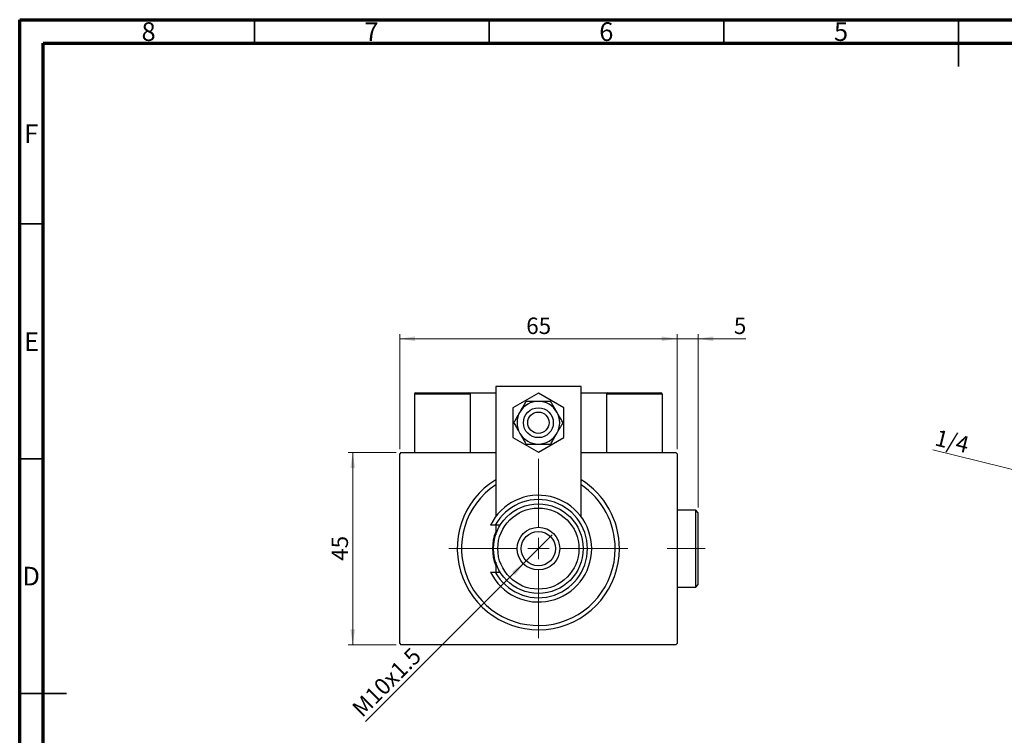
# Model space of a CAD drawing. Units: millimetres. Extents: x 15 to 453, y 5 to 292.
# Drawn here: x 15 to 225, y 140 to 292 of the extents above; entities that cross this region are included whole.
import ezdxf

# ---------------------------------------------------------------- set-up
doc = ezdxf.new("R2010")
doc.units = ezdxf.units.MM
doc.linetypes.add('CENTERX2', pattern=[20.32, 12.7, -2.54, 2.54, -2.54])
doc.styles.add('SLDTEXTSTYLE0', font='TXT', dxfattribs={"width": 0.75})
doc.dimstyles.new('SLDDIMSTYLE0', dxfattribs={"dimtxt": 3.5, "dimasz": 3.302, "dimexe": 0, "dimexo": 0.0625, "dimgap": 0.875, "dimtad": 1, "dimdec": 0, "dimlfac": 1.1, "dimrnd": 1e-09, "dimzin": 12, "dimdsep": 46, "dimtxsty": 'SLDTEXTSTYLE0', "dimsah": 1, "dimcen": 0.09, "dimadec": 0, "dimazin": 3, "dimtfac": 1, "dimtdec": 0, "dimtofl": 0, "dimtmove": 0, "dimatfit": 3, "dimfxl": 1, "dimfrac": 2, "dimtolj": 1, "dimtzin": 12, "dimarcsym": 0})
doc.dimstyles.new('SLDDIMSTYLE1', dxfattribs={"dimtxt": 3.5, "dimasz": 3.302, "dimexe": 0, "dimexo": 0.0625, "dimgap": 0.875, "dimtad": 1, "dimdec": 1, "dimlfac": 1.1, "dimrnd": 1e-09, "dimzin": 12, "dimdsep": 46, "dimtxsty": 'SLDTEXTSTYLE0', "dimblk1": 'NONE', "dimsah": 1, "dimcen": 0, "dimadec": 0, "dimazin": 3, "dimtfac": 1, "dimtdec": 1, "dimtmove": 0, "dimatfit": 3, "dimldrblk": 'NONE', "dimfxl": 1, "dimfrac": 2, "dimtolj": 1, "dimtzin": 12, "dimarcsym": 0})
doc.dimstyles.new('SLDDIMSTYLE2', dxfattribs={"dimtxt": 3.5, "dimasz": 3.302, "dimexe": 0, "dimexo": 0.0625, "dimgap": 0.875, "dimtad": 1, "dimdec": 0, "dimlfac": 1.1, "dimrnd": 1e-09, "dimzin": 12, "dimdsep": 46, "dimtxsty": 'SLDTEXTSTYLE0', "dimsah": 1, "dimcen": 0.09, "dimadec": 0, "dimazin": 3, "dimtfac": 1, "dimtdec": 0, "dimtmove": 0, "dimatfit": 0, "dimfxl": 1, "dimfrac": 2, "dimtolj": 1, "dimtzin": 12, "dimarcsym": 0})
doc.dimstyles.new('SLDDIMSTYLE4', dxfattribs={"dimtxt": 3.5, "dimasz": 3.302, "dimexe": 0, "dimexo": 0.0625, "dimgap": 0.875, "dimtad": 1, "dimlfac": 1.1, "dimrnd": 1e-09, "dimzin": 12, "dimdsep": 46, "dimtxsty": 'SLDTEXTSTYLE0', "dimblk1": 'NONE', "dimsah": 1, "dimcen": 0, "dimadec": 0, "dimazin": 3, "dimtfac": 1, "dimtmove": 0, "dimatfit": 3, "dimldrblk": 'NONE', "dimfxl": 1, "dimfrac": 2, "dimtolj": 1, "dimtzin": 12, "dimarcsym": 0})

# ---------------------------------------------------------------- blocks, each defined once
blk = doc.blocks.new('_D')
at = {"color": 7, "linetype": 'Continuous', "lineweight": 0}
for p, q in [((95.21, 199.82), (84.94, 199.82)), ((85.94, 158.91), (85.94, 199.82)), ((95.21, 158.91), (84.94, 158.91))]:
    blk.add_line(p, q, dxfattribs=at)
at = {"color": 7, "linetype": 'Continuous', "lineweight": 18}
for points in [[(85.94, 199.82), (85.43, 196.52), (86.45, 196.52)], [(85.94, 158.91), (86.45, 162.22), (85.43, 162.22)]]:
    blk.add_solid(points, dxfattribs=at)
at = {"color": 7, "linetype": 'Continuous', "lineweight": 18, "insert": (81.43, 176.78), "char_height": 3.5, "attachment_point": 1, "rotation": 90, "style": 'SLDTEXTSTYLE0'}
blk.add_mtext('45', dxfattribs=at)
blk = doc.blocks.new('_D_1')
at = {"color": 7, "linetype": 'Continuous', "lineweight": 0}
for p, q in [((95.94, 200.55), (95.94, 225.06)), ((155.03, 200.55), (155.03, 225.06)), ((155.03, 224.06), (95.94, 224.06))]:
    blk.add_line(p, q, dxfattribs=at)
at = {"color": 7, "linetype": 'Continuous', "lineweight": 18}
for points in [[(95.94, 224.06), (99.24, 223.55), (99.24, 224.57)], [(155.03, 224.06), (151.73, 224.57), (151.73, 223.55)]]:
    blk.add_solid(points, dxfattribs=at)
at = {"color": 7, "linetype": 'Continuous', "lineweight": 18, "insert": (122.9, 228.57), "char_height": 3.5, "attachment_point": 1, "style": 'SLDTEXTSTYLE0'}
blk.add_mtext('65', dxfattribs=at)
blk = doc.blocks.new('_D_2')
at = {"color": 7, "linetype": 'Continuous', "lineweight": 0}
for q in [(128.41, 182.29), (88.67, 142.55)]:
    blk.add_line((122.56, 176.44), q, dxfattribs=at)
at = {"color": 7, "linetype": 'Continuous', "lineweight": 18}
blk.add_solid([(122.56, 176.44), (119.87, 174.47), (120.58, 173.75)], dxfattribs=at)
at = {"color": 7, "linetype": 'Continuous', "lineweight": 18, "insert": (85.49, 145.74), "char_height": 3.5, "attachment_point": 1, "rotation": 45, "style": 'SLDTEXTSTYLE0'}
blk.add_mtext('M10x1.5', dxfattribs=at)
blk = doc.blocks.new('_None')
blk = doc.blocks.new('_D_3')
at = {"color": 7, "linetype": 'Continuous', "lineweight": 0}
for p, q in [((155.03, 200.55), (155.03, 225.06)), ((159.49, 188.1), (159.49, 225.06)), ((155.03, 224.06), (148.68, 224.06)), ((159.49, 224.06), (155.03, 224.06)), ((159.49, 224.06), (169.71, 224.06))]:
    blk.add_line(p, q, dxfattribs=at)
at = {"color": 7, "linetype": 'Continuous', "lineweight": 18}
for points in [[(155.03, 224.06), (151.73, 224.57), (151.73, 223.55)], [(159.49, 224.06), (162.79, 223.55), (162.79, 224.57)]]:
    blk.add_solid(points, dxfattribs=at)
at = {"color": 7, "linetype": 'Continuous', "lineweight": 18, "insert": (167.13, 228.57), "char_height": 3.5, "attachment_point": 1, "style": 'SLDTEXTSTYLE0'}
blk.add_mtext('5', dxfattribs=at)
blk = doc.blocks.new('SW_CENTERMARKSYMBOL_0')
at = {"color": 0, "linetype": 'Continuous', "lineweight": 18}
for p, q in [((0, 4.55), (0, 19.09)), ((0, 0), (0, 2.27)), ((-4.55, 0), (-19.09, 0)), ((0, 0), (-2.27, 0)), ((0, 0), (0, -2.27)), ((0, 0), (2.27, 0)), ((4.55, 0), (19.09, 0)), ((0, -4.55), (0, -19.09))]:
    blk.add_line(p, q, dxfattribs=at)
blk = doc.blocks.new('_D_7')
at = {"color": 7, "linetype": 'Continuous', "lineweight": 0}
for q in [(209.48, 200.44), (299.93, 177.92)]:
    blk.add_line((288.32, 180.81), q, dxfattribs=at)
at = {"color": 7, "linetype": 'Continuous', "lineweight": 18}
blk.add_solid([(288.32, 180.81), (285.24, 182.1), (284.99, 181.12)], dxfattribs=at)
at = {"color": 7, "linetype": 'Continuous', "lineweight": 18, "insert": (210.57, 204.81), "char_height": 3.5, "attachment_point": 1, "rotation": 346.0224, "style": 'SLDTEXTSTYLE0'}
blk.add_mtext('1/4', dxfattribs=at)

msp = doc.modelspace()

# ---------------------------------------------------------------- linework, layer by layer
at = {"color": 7, "linetype": 'Continuous', "lineweight": 70}
for p, q in [((15, 5), (15, 292)), ((15, 292), (415, 292)), ((20, 10), (20, 287)), ((20, 287), (410, 287))]:
    msp.add_line(p, q, dxfattribs=at)
at = {"color": 7, "linetype": 'Continuous', "lineweight": 35}
for p, q in [((65, 287), (65, 292)), ((115, 287), (115, 292)), ((165, 287), (165, 292)), ((215, 292), (215, 282)), ((215, 287), (215, 292)), ((20, 248.5), (15, 248.5)), ((20, 198.5), (15, 198.5)), ((15, 148.5), (25, 148.5)), ((20, 148.5), (15, 148.5))]:
    msp.add_line(p, q, dxfattribs=at)
at = {"color": 7, "linetype": 'Continuous', "lineweight": 25}
for p, q in [((99.1218, 212.278), (99.1218, 199.8234)), ((110.94, 212.278), (99.1218, 212.278)), ((99.3945, 212.5507), (110.6673, 212.5507)), ((110.6673, 212.5507), (110.94, 212.5507)), ((110.94, 212.5507), (116.3945, 212.5507)), ((110.94, 212.5507), (110.94, 199.8234)), ((110.94, 212.278), (110.94, 199.8234)), ((116.3945, 213.9143), (116.3945, 186.187)), ((134.5764, 213.9143), (116.3945, 213.9143)), ((125.4855, 212.4854), (120.0309, 209.3362)), ((130.94, 209.3362), (125.4855, 212.4854)), ((134.5764, 186.187), (134.5764, 213.9143)), ((134.5764, 212.5507), (140.0309, 212.5507)), ((140.0309, 212.5507), (140.3036, 212.5507)), ((140.0309, 212.5507), (140.0309, 199.8234)), ((151.8491, 212.278), (140.0309, 212.278)), ((140.3036, 212.5507), (151.5764, 212.5507)), ((151.8491, 212.278), (151.8491, 199.8234)), ((120.0309, 209.3362), (120.0309, 203.0379)), ((130.94, 203.0379), (130.94, 209.3362)), ((120.0309, 203.0379), (125.4855, 199.8887)), ((125.4855, 199.8887), (130.94, 203.0379)), ((96.2127, 199.8234), (95.94, 199.5507)), ((95.94, 159.187), (95.94, 199.5507)), ((96.2127, 199.8234), (116.3945, 199.8234)), ((134.5764, 199.8234), (154.7582, 199.8234)), ((155.0309, 199.5507), (154.7582, 199.8234)), ((155.0309, 199.5507), (155.0309, 159.187)), ((159.0309, 187.5507), (155.0309, 187.5507)), ((159.4855, 187.0961), (159.0309, 187.5507)), ((159.0309, 179.3689), (159.0309, 187.5507)), ((159.4855, 187.0961), (159.4855, 179.3689)), ((116.3041, 184.3689), (115.2809, 184.3689)), ((117.3543, 184.3689), (116.3041, 184.3689)), ((116.3945, 184.3689), (116.3945, 182.2794)), ((159.0309, 171.187), (159.0309, 179.3689)), ((159.4855, 179.3689), (159.4855, 171.6416)), ((116.3945, 176.4583), (116.3945, 174.3689)), ((115.2809, 174.3689), (116.3041, 174.3689)), ((116.3041, 174.3689), (117.3543, 174.3689)), ((155.0309, 171.187), (159.0309, 171.187)), ((159.0309, 171.187), (159.4855, 171.6416)), ((95.94, 159.187), (96.2127, 158.9143)), ((154.7582, 158.9143), (96.2127, 158.9143)), ((154.7582, 158.9143), (155.0309, 159.187))]:
    msp.add_line(p, q, dxfattribs=at)
at = {"color": 7, "linetype": 'CENTERX2', "lineweight": 18}
msp.add_line((161.0309, 179.3689), (152.94, 179.3689), dxfattribs=at)
at = {"color": 7, "linetype": 'Continuous', "lineweight": 25}
for centre, radius in [((125.4855, 206.187), 3.1818), ((125.4855, 206.187), 2.2727), ((125.4855, 179.3689), 9.5455), ((125.4855, 179.3689), 8.6364), ((125.4855, 179.3689), 4.5455), ((125.4855, 179.3689), 3.6364)]:
    msp.add_circle(centre, radius, dxfattribs=at)
for centre, radius, start, end in [((99.3945, 212.278), 0.2727, 90, 180), ((110.6673, 212.278), 0.2727, 0, 90), ((140.3036, 212.278), 0.2727, 90, 180), ((151.5764, 212.278), 0.2727, 0, 90), ((125.4855, 206.187), 4.5455, 90, 150), ((125.4855, 206.187), 4.5455, 30, 90), ((125.4855, 206.187), 4.5455, 150, 210), ((125.4855, 206.187), 4.5455, 330, 30), ((125.4855, 206.187), 4.5455, 210, 270), ((125.4855, 206.187), 4.5455, 270, 330), ((125.4855, 179.3689), 17.2727, 121.756864, 0), ((125.4855, 179.3689), 16.3636, 123.748989, 0), ((125.4855, 179.3689), 17.2727, 0, 58.243136), ((125.4855, 179.3689), 16.3636, 0, 56.251011), ((125.4855, 179.3689), 11.3636, 206.103881, 153.896119), ((125.4855, 179.3689), 10.4545, 208.571878, 151.428122), ((125.4855, 179.3689), 9.7727, 158.471096, 201.528904)]:
    msp.add_arc(centre, radius, start, end, dxfattribs=at)
for points, knots in [([(122.8611, 210.7325), (122.7051, 210.4622), (122.3881, 209.9132), (121.9378, 209.1333), (121.6515, 208.6374), (121.549, 208.4598)], [0, 0, 0, 0, 0.38355166, 0.77913824, 1, 1, 1, 1]), ([(125.4855, 210.7325), (125.0517, 210.7325), (124.1196, 210.7325), (123.2995, 210.7325), (122.8611, 210.7325)], [0, 0, 0, 0, 0.46544539, 1, 1, 1, 1]), ([(128.1098, 210.7325), (127.7371, 210.7325), (127.161, 210.7325), (126.3017, 210.7325), (125.7974, 210.7325), (125.523, 210.7325), (125.4855, 210.7325)], [0, 0, 0, 0, 0.45566673, 0.70448101, 0.95962051, 1, 1, 1, 1]), ([(129.4219, 208.4598), (129.2939, 208.6815), (129.0205, 209.155), (128.6149, 209.8576), (128.3113, 210.3834), (128.1461, 210.6695), (128.1098, 210.7325)], [0, 0, 0, 0, 0.27524993, 0.58791885, 0.90931143, 1, 1, 1, 1]), ([(121.549, 208.4598), (121.421, 208.2381), (121.1476, 207.7645), (120.742, 207.062), (120.4384, 206.5362), (120.2732, 206.25), (120.2368, 206.187)], [0, 0, 0, 0, 0.27524993, 0.58791885, 0.90931143, 1, 1, 1, 1]), ([(130.7341, 206.187), (130.5781, 206.4573), (130.2611, 207.0063), (129.8108, 207.7863), (129.5245, 208.2821), (129.4219, 208.4598)], [0, 0, 0, 0, 0.38355166, 0.77913824, 1, 1, 1, 1]), ([(120.2368, 206.187), (120.3929, 205.9168), (120.7098, 205.3678), (121.1601, 204.5878), (121.4464, 204.092), (121.549, 203.9143)], [0, 0, 0, 0, 0.38355166, 0.77913824, 1, 1, 1, 1]), ([(129.4219, 203.9143), (129.5499, 204.136), (129.8233, 204.6096), (130.229, 205.3121), (130.5325, 205.8379), (130.6977, 206.1241), (130.7341, 206.187)], [0, 0, 0, 0, 0.27524993, 0.58791885, 0.90931143, 1, 1, 1, 1]), ([(121.549, 203.9143), (121.677, 203.6926), (121.9504, 203.2191), (122.356, 202.5165), (122.6596, 201.9907), (122.8248, 201.7046), (122.8611, 201.6416)], [0, 0, 0, 0, 0.27524993, 0.58791885, 0.90931143, 1, 1, 1, 1]), ([(128.1098, 201.6416), (128.2658, 201.9119), (128.5828, 202.4609), (129.0331, 203.2408), (129.3194, 203.7367), (129.4219, 203.9143)], [0, 0, 0, 0, 0.38355166, 0.77913824, 1, 1, 1, 1]), ([(122.8611, 201.6416), (123.2338, 201.6416), (123.8099, 201.6416), (124.6692, 201.6416), (125.1735, 201.6416), (125.448, 201.6416), (125.4855, 201.6416)], [0, 0, 0, 0, 0.45566673, 0.70448101, 0.95962051, 1, 1, 1, 1]), ([(125.4855, 201.6416), (125.9193, 201.6416), (126.8513, 201.6416), (127.6714, 201.6416), (128.1098, 201.6416)], [0, 0, 0, 0, 0.46544539, 1, 1, 1, 1])]:
    msp.add_open_spline(points, degree=3, knots=knots, dxfattribs=at)

# ---------------------------------------------------------------- block references
at = {"color": 7, "linetype": 'Continuous', "lineweight": 0}
msp.add_blockref('SW_CENTERMARKSYMBOL_0', (125.4855, 179.3689), dxfattribs=at)

# ---------------------------------------------------------------- texts
at = {"color": 7, "linetype": 'Continuous', "lineweight": 0, "char_height": 3.9688, "attachment_point": 2, "style": 'SLDTEXTSTYLE0'}
for s, insert in [('8', (42.46, 291.4462)), ('7', (89.96, 291.4462)), ('6', (139.96, 291.4462)), ('5', (189.96, 291.4462)), ('F', (17.4577, 269.7458)), ('E', (17.5078, 225.4462)), ('D', (17.4527, 175.4958))]:
    msp.add_mtext(s, dxfattribs=dict(at, insert=insert))

# ---------------------------------------------------------------- dimensions: what is measured, and where the dimension line sits
at = {"color": 7, "linetype": 'Continuous', "lineweight": 18}
for base, p1, p2, dimstyle, picture, middle in [((95.94, 224.06), (155.0309, 199.5507), (95.94, 199.5507), 'SLDDIMSTYLE0', '_D_1', (125.4855, 224.06)), ((155.0309, 224.06), (159.4855, 187.0961), (155.0309, 199.5507), 'SLDDIMSTYLE2', '_D_3', (168.4216, 224.06))]:
    dim = msp.add_linear_dim(base=base, p1=p1, p2=p2, dimstyle=dimstyle, dxfattribs=at)
    dim.commit()
    dim.dimension.update_dxf_attribs({"geometry": picture, "text_midpoint": middle, "dimtype": 160})
for p1, p2, text, dimstyle, picture, middle in [((299.9265, 177.924), (288.3171, 180.8137), '1/4', 'SLDDIMSTYLE4', '_D_7', (212.94, 199.5761)), ((128.4103, 182.2937), (122.5606, 176.444), 'M10x1.5', 'SLDDIMSTYLE1', '_D_2', (95.0309, 148.9143))]:
    dim = msp.add_diameter_dim_2p(p1=p1, p2=p2, text=text, dimstyle=dimstyle, override={"dimpost": '<>'}, dxfattribs=at)
    dim.commit()
    dim.dimension.update_dxf_attribs({"geometry": picture, "text_midpoint": middle, "dimtype": 163})
dim = msp.add_linear_dim(base=(85.94, 199.8234), p1=(96.2127, 158.9143), p2=(96.2127, 199.8234), angle=90, dimstyle='SLDDIMSTYLE0', dxfattribs=at)
dim.commit()
dim.dimension.update_dxf_attribs({"geometry": '_D', "text_midpoint": (85.94, 179.3689), "dimtype": 160})

doc.saveas('drawing.dxf')
